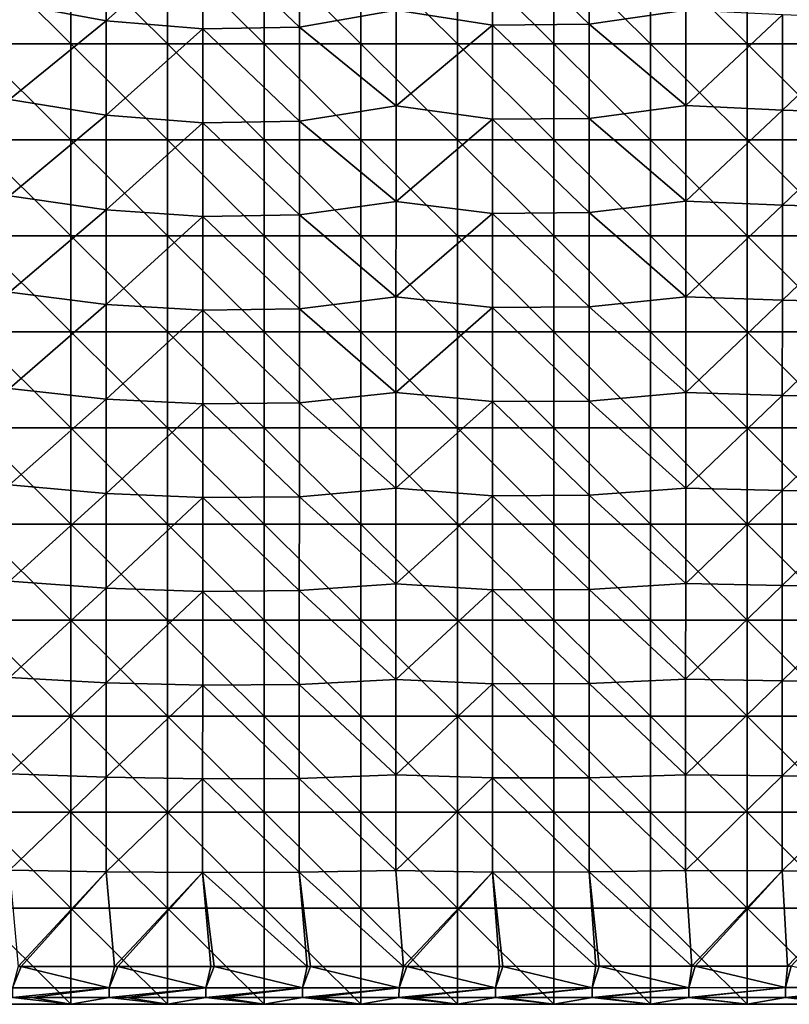
# Model space of a CAD drawing. Units: millimetres. Extents: x -92 to 92, y -92 to 92.
# Drawn here: x 41 to 65, y -92 to -62 of the extents above; entities that cross this region are included whole.
import ezdxf

# ---------------------------------------------------------------- set-up
doc = ezdxf.new("R2010")
doc.units = ezdxf.units.MM
doc.header["$LTSCALE"] = 33.366463
for name, color, linetype in [('1', 7, 'CONTINUOUS'), ('13', 7, 'CONTINUOUS'), ('3', 7, 'CONTINUOUS'), ('6', 7, 'CONTINUOUS')]:
    doc.layers.add(name, color=color, linetype=linetype)

msp = doc.modelspace()

# ---------------------------------------------------------------- linework, layer by layer
at = {"layer": '1', "linetype": 'Continuous'}
for points in [[(39.629, -62.661, 64), (39.629, -59.677, 64), (42.632, -62.661, 64), (39.629, -62.661, 64)], [(42.632, -62.661, 64), (39.629, -59.677, 64), (42.632, -59.677, 64), (42.632, -62.661, 64)], [(42.632, -62.661, 64), (42.632, -59.677, 64), (45.635, -62.661, 64), (42.632, -62.661, 64)], [(45.635, -62.661, 64), (42.632, -59.677, 64), (45.635, -59.677, 64), (45.635, -62.661, 64)], [(45.635, -62.661, 64), (45.635, -59.677, 64), (48.638, -62.661, 64), (45.635, -62.661, 64)], [(48.638, -62.661, 64), (45.635, -59.677, 64), (48.638, -59.677, 64), (48.638, -62.661, 64)], [(48.638, -62.661, 64), (48.638, -59.677, 64), (51.641, -62.661, 64), (48.638, -62.661, 64)], [(51.641, -62.661, 64), (48.638, -59.677, 64), (51.641, -59.677, 64), (51.641, -62.661, 64)], [(51.641, -62.661, 64), (51.641, -59.677, 64), (54.644, -62.661, 64), (51.641, -62.661, 64)], [(54.644, -62.661, 64), (51.641, -59.677, 64), (54.644, -59.677, 64), (54.644, -62.661, 64)], [(54.644, -62.661, 64), (54.644, -59.677, 64), (57.647, -62.661, 64), (54.644, -62.661, 64)], [(57.647, -62.661, 64), (54.644, -59.677, 64), (57.647, -59.677, 64), (57.647, -62.661, 64)], [(57.647, -62.661, 64), (57.647, -59.677, 64), (60.65, -62.661, 64), (57.647, -62.661, 64)], [(60.65, -62.661, 64), (57.647, -59.677, 64), (60.65, -59.677, 64), (60.65, -62.661, 64)], [(60.65, -62.661, 64), (60.65, -59.677, 64), (63.653, -62.661, 64), (60.65, -62.661, 64)], [(63.653, -62.661, 64), (60.65, -59.677, 64), (63.653, -59.677, 64), (63.653, -62.661, 64)], [(63.653, -62.661, 64), (63.653, -59.677, 64), (66.656, -62.661, 64), (63.653, -62.661, 64)], [(66.656, -62.661, 64), (63.653, -59.677, 64), (66.656, -59.677, 64), (66.656, -62.661, 64)], [(39.629, -65.645, 64), (39.629, -62.661, 64), (42.632, -65.645, 64), (39.629, -65.645, 64)], [(42.632, -65.645, 64), (39.629, -62.661, 64), (42.632, -62.661, 64), (42.632, -65.645, 64)], [(42.632, -65.645, 64), (42.632, -62.661, 64), (45.635, -65.645, 64), (42.632, -65.645, 64)], [(45.635, -65.645, 64), (42.632, -62.661, 64), (45.635, -62.661, 64), (45.635, -65.645, 64)], [(45.635, -65.645, 64), (45.635, -62.661, 64), (48.638, -65.645, 64), (45.635, -65.645, 64)], [(48.638, -65.645, 64), (45.635, -62.661, 64), (48.638, -62.661, 64), (48.638, -65.645, 64)], [(48.638, -65.645, 64), (48.638, -62.661, 64), (51.641, -65.645, 64), (48.638, -65.645, 64)], [(51.641, -65.645, 64), (48.638, -62.661, 64), (51.641, -62.661, 64), (51.641, -65.645, 64)], [(51.641, -65.645, 64), (51.641, -62.661, 64), (54.644, -65.645, 64), (51.641, -65.645, 64)], [(54.644, -65.645, 64), (51.641, -62.661, 64), (54.644, -62.661, 64), (54.644, -65.645, 64)], [(54.644, -65.645, 64), (54.644, -62.661, 64), (57.647, -65.645, 64), (54.644, -65.645, 64)], [(57.647, -65.645, 64), (54.644, -62.661, 64), (57.647, -62.661, 64), (57.647, -65.645, 64)], [(57.647, -65.645, 64), (57.647, -62.661, 64), (60.65, -65.645, 64), (57.647, -65.645, 64)], [(60.65, -65.645, 64), (57.647, -62.661, 64), (60.65, -62.661, 64), (60.65, -65.645, 64)], [(60.65, -65.645, 64), (60.65, -62.661, 64), (63.653, -65.645, 64), (60.65, -65.645, 64)], [(63.653, -65.645, 64), (60.65, -62.661, 64), (63.653, -62.661, 64), (63.653, -65.645, 64)], [(63.653, -65.645, 64), (63.653, -62.661, 64), (66.656, -65.645, 64), (63.653, -65.645, 64)], [(66.656, -65.645, 64), (63.653, -62.661, 64), (66.656, -62.661, 64), (66.656, -65.645, 64)], [(39.629, -68.629, 64), (39.629, -65.645, 64), (42.632, -68.629, 64), (39.629, -68.629, 64)], [(42.632, -68.629, 64), (39.629, -65.645, 64), (42.632, -65.645, 64), (42.632, -68.629, 64)], [(42.632, -68.629, 64), (42.632, -65.645, 64), (45.635, -68.629, 64), (42.632, -68.629, 64)], [(45.635, -68.629, 64), (42.632, -65.645, 64), (45.635, -65.645, 64), (45.635, -68.629, 64)], [(45.635, -68.629, 64), (45.635, -65.645, 64), (48.638, -68.629, 64), (45.635, -68.629, 64)], [(48.638, -68.629, 64), (45.635, -65.645, 64), (48.638, -65.645, 64), (48.638, -68.629, 64)], [(48.638, -68.629, 64), (48.638, -65.645, 64), (51.641, -68.629, 64), (48.638, -68.629, 64)], [(51.641, -68.629, 64), (48.638, -65.645, 64), (51.641, -65.645, 64), (51.641, -68.629, 64)], [(51.641, -68.629, 64), (51.641, -65.645, 64), (54.644, -68.629, 64), (51.641, -68.629, 64)], [(54.644, -68.629, 64), (51.641, -65.645, 64), (54.644, -65.645, 64), (54.644, -68.629, 64)], [(54.644, -68.629, 64), (54.644, -65.645, 64), (57.647, -68.629, 64), (54.644, -68.629, 64)], [(57.647, -68.629, 64), (54.644, -65.645, 64), (57.647, -65.645, 64), (57.647, -68.629, 64)], [(57.647, -68.629, 64), (57.647, -65.645, 64), (60.65, -68.629, 64), (57.647, -68.629, 64)], [(60.65, -68.629, 64), (57.647, -65.645, 64), (60.65, -65.645, 64), (60.65, -68.629, 64)], [(60.65, -68.629, 64), (60.65, -65.645, 64), (63.653, -68.629, 64), (60.65, -68.629, 64)], [(63.653, -68.629, 64), (60.65, -65.645, 64), (63.653, -65.645, 64), (63.653, -68.629, 64)], [(63.653, -68.629, 64), (63.653, -65.645, 64), (66.656, -68.629, 64), (63.653, -68.629, 64)], [(66.656, -68.629, 64), (63.653, -65.645, 64), (66.656, -65.645, 64), (66.656, -68.629, 64)], [(39.629, -71.613, 64), (39.629, -68.629, 64), (42.632, -71.613, 64), (39.629, -71.613, 64)], [(42.632, -71.613, 64), (39.629, -68.629, 64), (42.632, -68.629, 64), (42.632, -71.613, 64)], [(42.632, -71.613, 64), (42.632, -68.629, 64), (45.635, -71.613, 64), (42.632, -71.613, 64)], [(45.635, -71.613, 64), (42.632, -68.629, 64), (45.635, -68.629, 64), (45.635, -71.613, 64)], [(45.635, -71.613, 64), (45.635, -68.629, 64), (48.638, -71.613, 64), (45.635, -71.613, 64)], [(48.638, -71.613, 64), (45.635, -68.629, 64), (48.638, -68.629, 64), (48.638, -71.613, 64)], [(48.638, -71.613, 64), (48.638, -68.629, 64), (51.641, -71.613, 64), (48.638, -71.613, 64)], [(51.641, -71.613, 64), (48.638, -68.629, 64), (51.641, -68.629, 64), (51.641, -71.613, 64)], [(51.641, -71.613, 64), (51.641, -68.629, 64), (54.644, -71.613, 64), (51.641, -71.613, 64)], [(54.644, -71.613, 64), (51.641, -68.629, 64), (54.644, -68.629, 64), (54.644, -71.613, 64)], [(54.644, -71.613, 64), (54.644, -68.629, 64), (57.647, -71.613, 64), (54.644, -71.613, 64)], [(57.647, -71.613, 64), (54.644, -68.629, 64), (57.647, -68.629, 64), (57.647, -71.613, 64)], [(57.647, -71.613, 64), (57.647, -68.629, 64), (60.65, -71.613, 64), (57.647, -71.613, 64)], [(60.65, -71.613, 64), (57.647, -68.629, 64), (60.65, -68.629, 64), (60.65, -71.613, 64)], [(60.65, -71.613, 64), (60.65, -68.629, 64), (63.653, -71.613, 64), (60.65, -71.613, 64)], [(63.653, -71.613, 64), (60.65, -68.629, 64), (63.653, -68.629, 64), (63.653, -71.613, 64)], [(63.653, -71.613, 64), (63.653, -68.629, 64), (66.656, -71.613, 64), (63.653, -71.613, 64)], [(66.656, -71.613, 64), (63.653, -68.629, 64), (66.656, -68.629, 64), (66.656, -71.613, 64)], [(39.629, -74.597, 64), (39.629, -71.613, 64), (42.632, -74.597, 64), (39.629, -74.597, 64)], [(42.632, -74.597, 64), (39.629, -71.613, 64), (42.632, -71.613, 64), (42.632, -74.597, 64)], [(42.632, -74.597, 64), (42.632, -71.613, 64), (45.635, -74.597, 64), (42.632, -74.597, 64)], [(45.635, -74.597, 64), (42.632, -71.613, 64), (45.635, -71.613, 64), (45.635, -74.597, 64)], [(45.635, -74.597, 64), (45.635, -71.613, 64), (48.638, -74.597, 64), (45.635, -74.597, 64)], [(48.638, -74.597, 64), (45.635, -71.613, 64), (48.638, -71.613, 64), (48.638, -74.597, 64)], [(48.638, -74.597, 64), (48.638, -71.613, 64), (51.641, -74.597, 64), (48.638, -74.597, 64)], [(51.641, -74.597, 64), (48.638, -71.613, 64), (51.641, -71.613, 64), (51.641, -74.597, 64)], [(51.641, -74.597, 64), (51.641, -71.613, 64), (54.644, -74.597, 64), (51.641, -74.597, 64)], [(54.644, -74.597, 64), (51.641, -71.613, 64), (54.644, -71.613, 64), (54.644, -74.597, 64)], [(54.644, -74.597, 64), (54.644, -71.613, 64), (57.647, -74.597, 64), (54.644, -74.597, 64)], [(57.647, -74.597, 64), (54.644, -71.613, 64), (57.647, -71.613, 64), (57.647, -74.597, 64)], [(57.647, -74.597, 64), (57.647, -71.613, 64), (60.65, -74.597, 64), (57.647, -74.597, 64)], [(60.65, -74.597, 64), (57.647, -71.613, 64), (60.65, -71.613, 64), (60.65, -74.597, 64)], [(60.65, -74.597, 64), (60.65, -71.613, 64), (63.653, -74.597, 64), (60.65, -74.597, 64)], [(63.653, -74.597, 64), (60.65, -71.613, 64), (63.653, -71.613, 64), (63.653, -74.597, 64)], [(63.653, -74.597, 64), (63.653, -71.613, 64), (66.656, -74.597, 64), (63.653, -74.597, 64)], [(66.656, -74.597, 64), (63.653, -71.613, 64), (66.656, -71.613, 64), (66.656, -74.597, 64)], [(39.629, -77.581, 64), (39.629, -74.597, 64), (42.632, -77.581, 64), (39.629, -77.581, 64)], [(42.632, -77.581, 64), (39.629, -74.597, 64), (42.632, -74.597, 64), (42.632, -77.581, 64)], [(42.632, -77.581, 64), (42.632, -74.597, 64), (45.635, -77.581, 64), (42.632, -77.581, 64)], [(45.635, -77.581, 64), (42.632, -74.597, 64), (45.635, -74.597, 64), (45.635, -77.581, 64)], [(45.635, -77.581, 64), (45.635, -74.597, 64), (48.638, -77.581, 64), (45.635, -77.581, 64)], [(48.638, -77.581, 64), (45.635, -74.597, 64), (48.638, -74.597, 64), (48.638, -77.581, 64)], [(48.638, -77.581, 64), (48.638, -74.597, 64), (51.641, -77.581, 64), (48.638, -77.581, 64)], [(51.641, -77.581, 64), (48.638, -74.597, 64), (51.641, -74.597, 64), (51.641, -77.581, 64)], [(51.641, -77.581, 64), (51.641, -74.597, 64), (54.644, -77.581, 64), (51.641, -77.581, 64)], [(54.644, -77.581, 64), (51.641, -74.597, 64), (54.644, -74.597, 64), (54.644, -77.581, 64)], [(54.644, -77.581, 64), (54.644, -74.597, 64), (57.647, -77.581, 64), (54.644, -77.581, 64)], [(57.647, -77.581, 64), (54.644, -74.597, 64), (57.647, -74.597, 64), (57.647, -77.581, 64)], [(57.647, -77.581, 64), (57.647, -74.597, 64), (60.65, -77.581, 64), (57.647, -77.581, 64)], [(60.65, -77.581, 64), (57.647, -74.597, 64), (60.65, -74.597, 64), (60.65, -77.581, 64)], [(60.65, -77.581, 64), (60.65, -74.597, 64), (63.653, -77.581, 64), (60.65, -77.581, 64)], [(63.653, -77.581, 64), (60.65, -74.597, 64), (63.653, -74.597, 64), (63.653, -77.581, 64)], [(63.653, -77.581, 64), (63.653, -74.597, 64), (66.656, -77.581, 64), (63.653, -77.581, 64)], [(66.656, -77.581, 64), (63.653, -74.597, 64), (66.656, -74.597, 64), (66.656, -77.581, 64)], [(39.629, -80.565, 64), (39.629, -77.581, 64), (42.632, -80.565, 64), (39.629, -80.565, 64)], [(42.632, -80.565, 64), (39.629, -77.581, 64), (42.632, -77.581, 64), (42.632, -80.565, 64)], [(42.632, -80.565, 64), (42.632, -77.581, 64), (45.635, -80.565, 64), (42.632, -80.565, 64)], [(45.635, -80.565, 64), (42.632, -77.581, 64), (45.635, -77.581, 64), (45.635, -80.565, 64)], [(45.635, -80.565, 64), (45.635, -77.581, 64), (48.638, -80.565, 64), (45.635, -80.565, 64)], [(48.638, -80.565, 64), (45.635, -77.581, 64), (48.638, -77.581, 64), (48.638, -80.565, 64)], [(48.638, -80.565, 64), (48.638, -77.581, 64), (51.641, -80.565, 64), (48.638, -80.565, 64)], [(51.641, -80.565, 64), (48.638, -77.581, 64), (51.641, -77.581, 64), (51.641, -80.565, 64)], [(51.641, -80.565, 64), (51.641, -77.581, 64), (54.644, -80.565, 64), (51.641, -80.565, 64)], [(54.644, -80.565, 64), (51.641, -77.581, 64), (54.644, -77.581, 64), (54.644, -80.565, 64)], [(54.644, -80.565, 64), (54.644, -77.581, 64), (57.647, -80.565, 64), (54.644, -80.565, 64)], [(57.647, -80.565, 64), (54.644, -77.581, 64), (57.647, -77.581, 64), (57.647, -80.565, 64)], [(57.647, -80.565, 64), (57.647, -77.581, 64), (60.65, -80.565, 64), (57.647, -80.565, 64)], [(60.65, -80.565, 64), (57.647, -77.581, 64), (60.65, -77.581, 64), (60.65, -80.565, 64)], [(60.65, -80.565, 64), (60.65, -77.581, 64), (63.653, -80.565, 64), (60.65, -80.565, 64)], [(63.653, -80.565, 64), (60.65, -77.581, 64), (63.653, -77.581, 64), (63.653, -80.565, 64)], [(63.653, -80.565, 64), (63.653, -77.581, 64), (66.656, -80.565, 64), (63.653, -80.565, 64)], [(66.656, -80.565, 64), (63.653, -77.581, 64), (66.656, -77.581, 64), (66.656, -80.565, 64)], [(39.629, -83.548, 64), (39.629, -80.565, 64), (42.632, -83.548, 64), (39.629, -83.548, 64)], [(42.632, -83.548, 64), (39.629, -80.565, 64), (42.632, -80.565, 64), (42.632, -83.548, 64)], [(42.632, -83.548, 64), (42.632, -80.565, 64), (45.635, -83.548, 64), (42.632, -83.548, 64)], [(45.635, -83.548, 64), (42.632, -80.565, 64), (45.635, -80.565, 64), (45.635, -83.548, 64)], [(45.635, -83.548, 64), (45.635, -80.565, 64), (48.638, -83.548, 64), (45.635, -83.548, 64)], [(48.638, -83.548, 64), (45.635, -80.565, 64), (48.638, -80.565, 64), (48.638, -83.548, 64)], [(48.638, -83.548, 64), (48.638, -80.565, 64), (51.641, -83.548, 64), (48.638, -83.548, 64)], [(51.641, -83.548, 64), (48.638, -80.565, 64), (51.641, -80.565, 64), (51.641, -83.548, 64)], [(51.641, -83.548, 64), (51.641, -80.565, 64), (54.644, -83.548, 64), (51.641, -83.548, 64)], [(54.644, -83.548, 64), (51.641, -80.565, 64), (54.644, -80.565, 64), (54.644, -83.548, 64)], [(54.644, -83.548, 64), (54.644, -80.565, 64), (57.647, -83.548, 64), (54.644, -83.548, 64)], [(57.647, -83.548, 64), (54.644, -80.565, 64), (57.647, -80.565, 64), (57.647, -83.548, 64)], [(57.647, -83.548, 64), (57.647, -80.565, 64), (60.65, -83.548, 64), (57.647, -83.548, 64)], [(60.65, -83.548, 64), (57.647, -80.565, 64), (60.65, -80.565, 64), (60.65, -83.548, 64)], [(60.65, -83.548, 64), (60.65, -80.565, 64), (63.653, -83.548, 64), (60.65, -83.548, 64)], [(63.653, -83.548, 64), (60.65, -80.565, 64), (63.653, -80.565, 64), (63.653, -83.548, 64)], [(63.653, -83.548, 64), (63.653, -80.565, 64), (66.656, -83.548, 64), (63.653, -83.548, 64)], [(66.656, -83.548, 64), (63.653, -80.565, 64), (66.656, -80.565, 64), (66.656, -83.548, 64)], [(39.629, -86.532, 64), (39.629, -83.548, 64), (42.632, -86.532, 64), (39.629, -86.532, 64)], [(42.632, -86.532, 64), (39.629, -83.548, 64), (42.632, -83.548, 64), (42.632, -86.532, 64)], [(42.632, -86.532, 64), (42.632, -83.548, 64), (45.635, -86.532, 64), (42.632, -86.532, 64)], [(45.635, -86.532, 64), (42.632, -83.548, 64), (45.635, -83.548, 64), (45.635, -86.532, 64)], [(45.635, -86.532, 64), (45.635, -83.548, 64), (48.638, -86.532, 64), (45.635, -86.532, 64)], [(48.638, -86.532, 64), (45.635, -83.548, 64), (48.638, -83.548, 64), (48.638, -86.532, 64)], [(48.638, -86.532, 64), (48.638, -83.548, 64), (51.641, -86.532, 64), (48.638, -86.532, 64)], [(51.641, -86.532, 64), (48.638, -83.548, 64), (51.641, -83.548, 64), (51.641, -86.532, 64)], [(51.641, -86.532, 64), (51.641, -83.548, 64), (54.644, -86.532, 64), (51.641, -86.532, 64)], [(54.644, -86.532, 64), (51.641, -83.548, 64), (54.644, -83.548, 64), (54.644, -86.532, 64)], [(54.644, -86.532, 64), (54.644, -83.548, 64), (57.647, -86.532, 64), (54.644, -86.532, 64)], [(57.647, -86.532, 64), (54.644, -83.548, 64), (57.647, -83.548, 64), (57.647, -86.532, 64)], [(57.647, -86.532, 64), (57.647, -83.548, 64), (60.65, -86.532, 64), (57.647, -86.532, 64)], [(60.65, -86.532, 64), (57.647, -83.548, 64), (60.65, -83.548, 64), (60.65, -86.532, 64)], [(60.65, -86.532, 64), (60.65, -83.548, 64), (63.653, -86.532, 64), (60.65, -86.532, 64)], [(63.653, -86.532, 64), (60.65, -83.548, 64), (63.653, -83.548, 64), (63.653, -86.532, 64)], [(63.653, -86.532, 64), (63.653, -83.548, 64), (66.656, -86.532, 64), (63.653, -86.532, 64)], [(66.656, -86.532, 64), (63.653, -83.548, 64), (66.656, -83.548, 64), (66.656, -86.532, 64)], [(39.629, -89.516, 64), (39.629, -86.532, 64), (42.632, -89.516, 64), (39.629, -89.516, 64)], [(42.632, -89.516, 64), (39.629, -86.532, 64), (42.632, -86.532, 64), (42.632, -89.516, 64)], [(42.632, -89.516, 64), (42.632, -86.532, 64), (45.635, -89.516, 64), (42.632, -89.516, 64)], [(45.635, -89.516, 64), (42.632, -86.532, 64), (45.635, -86.532, 64), (45.635, -89.516, 64)], [(45.635, -89.516, 64), (45.635, -86.532, 64), (48.638, -89.516, 64), (45.635, -89.516, 64)], [(48.638, -89.516, 64), (45.635, -86.532, 64), (48.638, -86.532, 64), (48.638, -89.516, 64)], [(48.638, -89.516, 64), (48.638, -86.532, 64), (51.641, -89.516, 64), (48.638, -89.516, 64)], [(51.641, -89.516, 64), (48.638, -86.532, 64), (51.641, -86.532, 64), (51.641, -89.516, 64)], [(51.641, -89.516, 64), (51.641, -86.532, 64), (54.644, -89.516, 64), (51.641, -89.516, 64)], [(54.644, -89.516, 64), (51.641, -86.532, 64), (54.644, -86.532, 64), (54.644, -89.516, 64)], [(54.644, -89.516, 64), (54.644, -86.532, 64), (57.647, -89.516, 64), (54.644, -89.516, 64)], [(57.647, -89.516, 64), (54.644, -86.532, 64), (57.647, -86.532, 64), (57.647, -89.516, 64)], [(57.647, -89.516, 64), (57.647, -86.532, 64), (60.65, -89.516, 64), (57.647, -89.516, 64)], [(60.65, -89.516, 64), (57.647, -86.532, 64), (60.65, -86.532, 64), (60.65, -89.516, 64)], [(60.65, -89.516, 64), (60.65, -86.532, 64), (63.653, -89.516, 64), (60.65, -89.516, 64)], [(63.653, -89.516, 64), (60.65, -86.532, 64), (63.653, -86.532, 64), (63.653, -89.516, 64)], [(63.653, -89.516, 64), (63.653, -86.532, 64), (66.656, -89.516, 64), (63.653, -89.516, 64)], [(66.656, -89.516, 64), (63.653, -86.532, 64), (66.656, -86.532, 64), (66.656, -89.516, 64)], [(39.629, -92.5, 64), (39.629, -89.516, 64), (42.632, -92.5, 64), (39.629, -92.5, 64)], [(42.632, -92.5, 64), (39.629, -89.516, 64), (42.632, -89.516, 64), (42.632, -92.5, 64)], [(42.632, -92.5, 64), (42.632, -89.516, 64), (45.635, -92.5, 64), (42.632, -92.5, 64)], [(45.635, -92.5, 64), (42.632, -89.516, 64), (45.635, -89.516, 64), (45.635, -92.5, 64)], [(45.635, -92.5, 64), (45.635, -89.516, 64), (48.638, -92.5, 64), (45.635, -92.5, 64)], [(48.638, -92.5, 64), (45.635, -89.516, 64), (48.638, -89.516, 64), (48.638, -92.5, 64)], [(48.638, -92.5, 64), (48.638, -89.516, 64), (51.641, -92.5, 64), (48.638, -92.5, 64)], [(51.641, -92.5, 64), (48.638, -89.516, 64), (51.641, -89.516, 64), (51.641, -92.5, 64)], [(51.641, -92.5, 64), (51.641, -89.516, 64), (54.644, -92.5, 64), (51.641, -92.5, 64)], [(54.644, -92.5, 64), (51.641, -89.516, 64), (54.644, -89.516, 64), (54.644, -92.5, 64)], [(54.644, -92.5, 64), (54.644, -89.516, 64), (57.647, -92.5, 64), (54.644, -92.5, 64)], [(57.647, -92.5, 64), (54.644, -89.516, 64), (57.647, -89.516, 64), (57.647, -92.5, 64)], [(57.647, -92.5, 64), (57.647, -89.516, 64), (60.65, -92.5, 64), (57.647, -92.5, 64)], [(60.65, -92.5, 64), (57.647, -89.516, 64), (60.65, -89.516, 64), (60.65, -92.5, 64)], [(60.65, -92.5, 64), (60.65, -89.516, 64), (63.653, -92.5, 64), (60.65, -92.5, 64)], [(63.653, -92.5, 64), (60.65, -89.516, 64), (63.653, -89.516, 64), (63.653, -92.5, 64)], [(63.653, -92.5, 64), (63.653, -89.516, 64), (66.656, -92.5, 64), (63.653, -92.5, 64)], [(66.656, -92.5, 64), (63.653, -89.516, 64), (66.656, -89.516, 64), (66.656, -92.5, 64)]]:
    msp.add_3dface(points, dxfattribs=at)
at = {"layer": '13', "linetype": 'Continuous'}
for points in [[(41.091, -91.33, 69.039), (40.996, -91.33, 69.039), (40.819, -91.987, 68.754), (41.091, -91.33, 69.039)], [(41.091, -91.33, 69.039), (40.819, -91.987, 68.754), (43.822, -91.986, 68.754), (41.091, -91.33, 69.039)], [(43.993, -91.328, 69.038), (41.091, -91.33, 69.039), (43.822, -91.986, 68.754), (43.993, -91.328, 69.038)], [(44.089, -91.328, 69.038), (43.993, -91.328, 69.038), (43.822, -91.986, 68.754), (44.089, -91.328, 69.038)], [(44.089, -91.328, 69.038), (43.822, -91.986, 68.754), (46.825, -91.986, 68.753), (44.089, -91.328, 69.038)], [(44.089, -91.328, 69.038), (46.825, -91.986, 68.753), (46.988, -91.327, 69.036), (44.089, -91.328, 69.038)], [(47.085, -91.327, 69.036), (46.988, -91.327, 69.036), (46.825, -91.986, 68.753), (47.085, -91.327, 69.036)], [(47.085, -91.327, 69.036), (46.825, -91.986, 68.753), (49.828, -91.985, 68.751), (47.085, -91.327, 69.036)], [(47.085, -91.327, 69.036), (49.828, -91.985, 68.751), (49.98, -91.325, 69.035), (47.085, -91.327, 69.036)], [(50.079, -91.325, 69.035), (49.98, -91.325, 69.035), (49.828, -91.985, 68.751), (50.079, -91.325, 69.035)], [(50.079, -91.325, 69.035), (49.828, -91.985, 68.751), (52.831, -91.985, 68.75), (50.079, -91.325, 69.035)], [(50.079, -91.325, 69.035), (52.831, -91.985, 68.75), (52.97, -91.323, 69.033), (50.079, -91.325, 69.035)], [(53.07, -91.323, 69.033), (52.97, -91.323, 69.033), (52.831, -91.985, 68.75), (53.07, -91.323, 69.033)], [(53.07, -91.323, 69.033), (52.831, -91.985, 68.75), (55.834, -91.985, 68.749), (53.07, -91.323, 69.033)], [(53.07, -91.323, 69.033), (55.834, -91.985, 68.749), (55.958, -91.321, 69.031), (53.07, -91.323, 69.033)], [(56.059, -91.321, 69.031), (55.958, -91.321, 69.031), (55.834, -91.985, 68.749), (56.059, -91.321, 69.031)], [(56.059, -91.321, 69.031), (55.834, -91.985, 68.749), (58.837, -91.984, 68.747), (56.059, -91.321, 69.031)], [(58.943, -91.319, 69.029), (56.059, -91.321, 69.031), (58.837, -91.984, 68.747), (58.943, -91.319, 69.029)], [(59.046, -91.319, 69.029), (58.943, -91.319, 69.029), (58.837, -91.984, 68.747), (59.046, -91.319, 69.029)], [(59.046, -91.319, 69.029), (58.837, -91.984, 68.747), (61.84, -91.984, 68.746), (59.046, -91.319, 69.029)], [(61.926, -91.317, 69.027), (59.046, -91.319, 69.029), (61.84, -91.984, 68.746), (61.926, -91.317, 69.027)], [(62.03, -91.317, 69.027), (61.926, -91.317, 69.027), (61.84, -91.984, 68.746), (62.03, -91.317, 69.027)], [(62.03, -91.317, 69.027), (61.84, -91.984, 68.746), (64.843, -91.983, 68.744), (62.03, -91.317, 69.027)], [(64.907, -91.315, 69.025), (62.03, -91.317, 69.027), (64.843, -91.983, 68.744), (64.907, -91.315, 69.025)], [(65.012, -91.315, 69.025), (64.907, -91.315, 69.025), (64.843, -91.983, 68.744), (65.012, -91.315, 69.025)], [(65.012, -91.315, 69.025), (64.843, -91.983, 68.744), (67.846, -91.983, 68.742), (65.012, -91.315, 69.025)], [(40.818, -92.286, 68.093), (41.424, -92.286, 68.092), (43.822, -91.986, 68.754), (40.818, -92.286, 68.093)], [(40.819, -91.987, 68.754), (40.818, -92.286, 68.093), (43.822, -91.986, 68.754), (40.819, -91.987, 68.754)], [(41.424, -92.286, 68.092), (43.821, -92.286, 68.091), (43.822, -91.986, 68.754), (41.424, -92.286, 68.092)], [(43.821, -92.286, 68.091), (44.359, -92.286, 68.091), (46.825, -91.986, 68.753), (43.821, -92.286, 68.091)], [(43.822, -91.986, 68.754), (43.821, -92.286, 68.091), (46.825, -91.986, 68.753), (43.822, -91.986, 68.754)], [(44.359, -92.286, 68.091), (46.824, -92.286, 68.09), (46.825, -91.986, 68.753), (44.359, -92.286, 68.091)], [(46.824, -92.286, 68.09), (47.291, -92.286, 68.089), (49.828, -91.985, 68.751), (46.824, -92.286, 68.09)], [(46.825, -91.986, 68.753), (46.824, -92.286, 68.09), (49.828, -91.985, 68.751), (46.825, -91.986, 68.753)], [(47.291, -92.286, 68.089), (49.827, -92.286, 68.088), (49.828, -91.985, 68.751), (47.291, -92.286, 68.089)], [(49.827, -92.286, 68.088), (50.221, -92.286, 68.088), (52.831, -91.985, 68.75), (49.827, -92.286, 68.088)], [(49.828, -91.985, 68.751), (49.827, -92.286, 68.088), (52.831, -91.985, 68.75), (49.828, -91.985, 68.751)], [(50.221, -92.286, 68.088), (52.83, -92.286, 68.086), (52.831, -91.985, 68.75), (50.221, -92.286, 68.088)], [(52.83, -92.286, 68.086), (53.149, -92.286, 68.086), (55.834, -91.985, 68.749), (52.83, -92.286, 68.086)], [(52.831, -91.985, 68.75), (52.83, -92.286, 68.086), (55.834, -91.985, 68.749), (52.831, -91.985, 68.75)], [(53.149, -92.286, 68.086), (55.833, -92.286, 68.084), (55.834, -91.985, 68.749), (53.149, -92.286, 68.086)], [(55.833, -92.286, 68.084), (56.074, -92.286, 68.084), (58.837, -91.984, 68.747), (55.833, -92.286, 68.084)], [(55.834, -91.985, 68.749), (55.833, -92.286, 68.084), (58.837, -91.984, 68.747), (55.834, -91.985, 68.749)], [(56.074, -92.286, 68.084), (58.836, -92.286, 68.082), (58.837, -91.984, 68.747), (56.074, -92.286, 68.084)], [(58.836, -92.286, 68.082), (58.997, -92.286, 68.082), (61.84, -91.984, 68.746), (58.836, -92.286, 68.082)], [(58.837, -91.984, 68.747), (58.836, -92.286, 68.082), (61.84, -91.984, 68.746), (58.837, -91.984, 68.747)], [(58.997, -92.286, 68.082), (61.839, -92.286, 68.08), (61.84, -91.984, 68.746), (58.997, -92.286, 68.082)], [(61.839, -92.286, 68.08), (61.918, -92.286, 68.08), (64.843, -91.983, 68.744), (61.839, -92.286, 68.08)], [(61.84, -91.984, 68.746), (61.839, -92.286, 68.08), (64.843, -91.983, 68.744), (61.84, -91.984, 68.746)], [(61.918, -92.286, 68.08), (64.842, -92.286, 68.078), (64.843, -91.983, 68.744), (61.918, -92.286, 68.08)], [(64.842, -92.286, 68.078), (67.753, -92.286, 68.076), (67.846, -91.983, 68.742), (64.842, -92.286, 68.078)], [(64.843, -91.983, 68.744), (64.842, -92.286, 68.078), (67.846, -91.983, 68.742), (64.843, -91.983, 68.744)]]:
    msp.add_3dface(points, dxfattribs=at)
at = {"layer": '3', "linetype": 'Continuous'}
for points in [[(39.629, -92.5, 64), (42.632, -92.5, 64), (40.818, -92.286, 68.093), (39.629, -92.5, 64)], [(40.818, -92.286, 68.093), (42.632, -92.5, 64), (41.424, -92.286, 68.092), (40.818, -92.286, 68.093)], [(41.424, -92.286, 68.092), (42.632, -92.5, 64), (43.821, -92.286, 68.091), (41.424, -92.286, 68.092)], [(42.632, -92.5, 64), (45.635, -92.5, 64), (43.821, -92.286, 68.091), (42.632, -92.5, 64)], [(43.821, -92.286, 68.091), (45.635, -92.5, 64), (44.359, -92.286, 68.091), (43.821, -92.286, 68.091)], [(44.359, -92.286, 68.091), (45.635, -92.5, 64), (46.824, -92.286, 68.09), (44.359, -92.286, 68.091)], [(45.635, -92.5, 64), (48.638, -92.5, 64), (46.824, -92.286, 68.09), (45.635, -92.5, 64)], [(46.824, -92.286, 68.09), (48.638, -92.5, 64), (47.291, -92.286, 68.089), (46.824, -92.286, 68.09)], [(47.291, -92.286, 68.089), (48.638, -92.5, 64), (49.827, -92.286, 68.088), (47.291, -92.286, 68.089)], [(48.638, -92.5, 64), (51.641, -92.5, 64), (49.827, -92.286, 68.088), (48.638, -92.5, 64)], [(49.827, -92.286, 68.088), (51.641, -92.5, 64), (50.221, -92.286, 68.088), (49.827, -92.286, 68.088)], [(50.221, -92.286, 68.088), (51.641, -92.5, 64), (52.83, -92.286, 68.086), (50.221, -92.286, 68.088)], [(51.641, -92.5, 64), (54.644, -92.5, 64), (52.83, -92.286, 68.086), (51.641, -92.5, 64)], [(52.83, -92.286, 68.086), (54.644, -92.5, 64), (53.149, -92.286, 68.086), (52.83, -92.286, 68.086)], [(53.149, -92.286, 68.086), (54.644, -92.5, 64), (55.833, -92.286, 68.084), (53.149, -92.286, 68.086)], [(54.644, -92.5, 64), (57.647, -92.5, 64), (55.833, -92.286, 68.084), (54.644, -92.5, 64)], [(55.833, -92.286, 68.084), (57.647, -92.5, 64), (56.074, -92.286, 68.084), (55.833, -92.286, 68.084)], [(56.074, -92.286, 68.084), (57.647, -92.5, 64), (58.836, -92.286, 68.082), (56.074, -92.286, 68.084)], [(57.647, -92.5, 64), (60.65, -92.5, 64), (58.836, -92.286, 68.082), (57.647, -92.5, 64)], [(58.836, -92.286, 68.082), (60.65, -92.5, 64), (58.997, -92.286, 68.082), (58.836, -92.286, 68.082)], [(58.997, -92.286, 68.082), (60.65, -92.5, 64), (61.839, -92.286, 68.08), (58.997, -92.286, 68.082)], [(60.65, -92.5, 64), (63.653, -92.5, 64), (61.839, -92.286, 68.08), (60.65, -92.5, 64)], [(61.839, -92.286, 68.08), (63.653, -92.5, 64), (61.918, -92.286, 68.08), (61.839, -92.286, 68.08)], [(61.918, -92.286, 68.08), (63.653, -92.5, 64), (64.842, -92.286, 68.078), (61.918, -92.286, 68.08)], [(63.653, -92.5, 64), (66.656, -92.5, 64), (64.842, -92.286, 68.078), (63.653, -92.5, 64)], [(64.842, -92.286, 68.078), (66.656, -92.5, 64), (67.753, -92.286, 68.076), (64.842, -92.286, 68.078)]]:
    msp.add_3dface(points, dxfattribs=at)
at = {"layer": '6', "linetype": 'Continuous'}
for points in [[(43.735, -59.007, 70.145), (40.733, -61.4, 70.121), (43.735, -61.945, 70.064), (43.735, -59.007, 70.145)], [(43.735, -59.007, 70.145), (43.735, -61.945, 70.064), (46.737, -59.289, 70.091), (43.735, -59.007, 70.145)], [(46.737, -59.289, 70.091), (43.735, -61.945, 70.064), (46.736, -62.201, 70.013), (46.737, -59.289, 70.091)], [(46.737, -59.289, 70.091), (46.736, -62.201, 70.013), (49.738, -62.145, 69.968), (46.737, -59.289, 70.091)], [(49.739, -59.227, 70.042), (46.737, -59.289, 70.091), (49.738, -62.145, 69.968), (49.739, -59.227, 70.042)], [(49.739, -59.227, 70.042), (49.738, -62.145, 69.968), (52.74, -61.618, 69.932), (49.739, -59.227, 70.042)], [(55.742, -59.162, 69.934), (52.74, -61.618, 69.932), (55.741, -62.085, 69.868), (55.742, -59.162, 69.934)], [(55.742, -59.162, 69.934), (55.741, -62.085, 69.868), (58.742, -62.056, 69.814), (55.742, -59.162, 69.934)], [(58.743, -59.13, 69.876), (55.742, -59.162, 69.934), (58.742, -62.056, 69.814), (58.743, -59.13, 69.876)], [(58.743, -59.13, 69.876), (58.742, -62.056, 69.814), (61.744, -61.613, 69.764), (58.743, -59.13, 69.876)], [(40.733, -61.4, 70.121), (40.732, -64.393, 70.032), (43.735, -61.945, 70.064), (40.733, -61.4, 70.121)], [(52.74, -61.618, 69.932), (49.738, -62.145, 69.968), (52.739, -64.588, 69.858), (52.74, -61.618, 69.932)], [(52.74, -61.618, 69.932), (52.739, -64.588, 69.858), (55.741, -62.085, 69.868), (52.74, -61.618, 69.932)], [(61.744, -61.613, 69.764), (58.742, -62.056, 69.814), (61.743, -64.583, 69.704), (61.744, -61.613, 69.764)], [(61.744, -61.613, 69.764), (61.743, -64.583, 69.704), (64.745, -61.767, 69.7), (61.744, -61.613, 69.764)], [(64.745, -61.767, 69.7), (61.743, -64.583, 69.704), (64.744, -64.722, 69.644), (64.745, -61.767, 69.7)], [(64.745, -61.767, 69.7), (64.744, -64.722, 69.644), (67.746, -61.873, 69.633), (64.745, -61.767, 69.7)], [(43.735, -61.945, 70.064), (40.732, -64.393, 70.032), (43.734, -64.884, 69.979), (43.735, -61.945, 70.064)], [(43.735, -61.945, 70.064), (43.734, -64.884, 69.979), (46.736, -62.201, 70.013), (43.735, -61.945, 70.064)], [(55.741, -62.085, 69.868), (52.739, -64.588, 69.858), (55.74, -65.009, 69.799), (55.741, -62.085, 69.868)], [(55.741, -62.085, 69.868), (55.74, -65.009, 69.799), (58.742, -64.982, 69.749), (55.741, -62.085, 69.868)], [(58.742, -62.056, 69.814), (55.741, -62.085, 69.868), (58.742, -64.982, 69.749), (58.742, -62.056, 69.814)], [(58.742, -62.056, 69.814), (58.742, -64.982, 69.749), (61.743, -64.583, 69.704), (58.742, -62.056, 69.814)], [(67.746, -61.873, 69.633), (64.744, -64.722, 69.644), (67.745, -64.816, 69.583), (67.746, -61.873, 69.633)], [(46.736, -62.201, 70.013), (43.734, -64.884, 69.979), (46.736, -65.114, 69.932), (46.736, -62.201, 70.013)], [(49.738, -62.145, 69.968), (46.736, -62.201, 70.013), (49.737, -65.063, 69.891), (49.738, -62.145, 69.968)], [(46.736, -62.201, 70.013), (46.736, -65.114, 69.932), (49.737, -65.063, 69.891), (46.736, -62.201, 70.013)], [(49.738, -62.145, 69.968), (49.737, -65.063, 69.891), (52.739, -64.588, 69.858), (49.738, -62.145, 69.968)], [(40.732, -64.393, 70.032), (40.731, -67.385, 69.939), (43.734, -64.884, 69.979), (40.732, -64.393, 70.032)], [(52.739, -64.588, 69.858), (49.737, -65.063, 69.891), (52.738, -67.558, 69.78), (52.739, -64.588, 69.858)], [(52.739, -64.588, 69.858), (52.738, -67.558, 69.78), (55.74, -65.009, 69.799), (52.739, -64.588, 69.858)], [(61.743, -64.583, 69.704), (58.742, -64.982, 69.749), (61.742, -67.553, 69.64), (61.743, -64.583, 69.704)], [(61.743, -64.583, 69.704), (61.742, -67.553, 69.64), (64.744, -64.722, 69.644), (61.743, -64.583, 69.704)], [(64.744, -64.722, 69.644), (61.742, -67.553, 69.64), (64.744, -67.676, 69.586), (64.744, -64.722, 69.644)], [(64.744, -64.722, 69.644), (64.744, -67.676, 69.586), (67.745, -64.816, 69.583), (64.744, -64.722, 69.644)], [(67.745, -64.816, 69.583), (64.744, -67.676, 69.586), (67.745, -67.76, 69.53), (67.745, -64.816, 69.583)], [(43.734, -64.884, 69.979), (40.731, -67.385, 69.939), (43.733, -67.821, 69.891), (43.734, -64.884, 69.979)], [(43.734, -64.884, 69.979), (43.733, -67.821, 69.891), (46.736, -65.114, 69.932), (43.734, -64.884, 69.979)], [(46.736, -65.114, 69.932), (43.733, -67.821, 69.891), (46.735, -68.026, 69.848), (46.736, -65.114, 69.932)], [(46.736, -65.114, 69.932), (46.735, -68.026, 69.848), (49.736, -67.98, 69.81), (46.736, -65.114, 69.932)], [(49.737, -65.063, 69.891), (46.736, -65.114, 69.932), (49.736, -67.98, 69.81), (49.737, -65.063, 69.891)], [(49.737, -65.063, 69.891), (49.736, -67.98, 69.81), (52.738, -67.558, 69.78), (49.737, -65.063, 69.891)], [(55.74, -65.009, 69.799), (52.738, -67.558, 69.78), (55.74, -67.932, 69.726), (55.74, -65.009, 69.799)], [(58.742, -64.982, 69.749), (55.74, -65.009, 69.799), (58.741, -67.908, 69.681), (58.742, -64.982, 69.749)], [(55.74, -65.009, 69.799), (55.74, -67.932, 69.726), (58.741, -67.908, 69.681), (55.74, -65.009, 69.799)], [(58.742, -64.982, 69.749), (58.741, -67.908, 69.681), (61.742, -67.553, 69.64), (58.742, -64.982, 69.749)], [(40.731, -67.385, 69.939), (40.731, -70.378, 69.841), (43.733, -67.821, 69.891), (40.731, -67.385, 69.939)], [(52.738, -67.558, 69.78), (49.736, -67.98, 69.81), (52.737, -70.528, 69.699), (52.738, -67.558, 69.78)], [(52.738, -67.558, 69.78), (52.737, -70.528, 69.699), (55.74, -67.932, 69.726), (52.738, -67.558, 69.78)], [(61.742, -67.553, 69.64), (58.741, -67.908, 69.681), (61.742, -70.523, 69.573), (61.742, -67.553, 69.64)], [(61.742, -67.553, 69.64), (61.742, -70.523, 69.573), (64.744, -67.676, 69.586), (61.742, -67.553, 69.64)], [(43.733, -67.821, 69.891), (40.731, -70.378, 69.841), (43.732, -70.759, 69.798), (43.733, -67.821, 69.891)], [(43.733, -67.821, 69.891), (43.732, -70.759, 69.798), (46.735, -68.026, 69.848), (43.733, -67.821, 69.891)], [(64.744, -67.676, 69.586), (61.742, -70.523, 69.573), (64.743, -70.631, 69.525), (64.744, -67.676, 69.586)], [(64.744, -67.676, 69.586), (64.743, -70.631, 69.525), (67.745, -67.76, 69.53), (64.744, -67.676, 69.586)], [(67.745, -67.76, 69.53), (64.743, -70.631, 69.525), (67.744, -70.704, 69.475), (67.745, -67.76, 69.53)], [(46.735, -68.026, 69.848), (43.732, -70.759, 69.798), (46.734, -70.938, 69.759), (46.735, -68.026, 69.848)], [(46.735, -68.026, 69.848), (46.734, -70.938, 69.759), (49.736, -70.898, 69.726), (46.735, -68.026, 69.848)], [(49.736, -67.98, 69.81), (46.735, -68.026, 69.848), (49.736, -70.898, 69.726), (49.736, -67.98, 69.81)], [(49.736, -67.98, 69.81), (49.736, -70.898, 69.726), (52.737, -70.528, 69.699), (49.736, -67.98, 69.81)], [(55.74, -67.932, 69.726), (52.737, -70.528, 69.699), (55.739, -70.855, 69.651), (55.74, -67.932, 69.726)], [(55.74, -67.932, 69.726), (55.739, -70.855, 69.651), (58.74, -70.834, 69.61), (55.74, -67.932, 69.726)], [(58.741, -67.908, 69.681), (55.74, -67.932, 69.726), (58.74, -70.834, 69.61), (58.741, -67.908, 69.681)], [(58.741, -67.908, 69.681), (58.74, -70.834, 69.61), (61.742, -70.523, 69.573), (58.741, -67.908, 69.681)], [(40.731, -70.378, 69.841), (40.73, -73.37, 69.739), (43.732, -70.759, 69.798), (40.731, -70.378, 69.841)], [(52.737, -70.528, 69.699), (49.736, -70.898, 69.726), (52.736, -73.498, 69.614), (52.737, -70.528, 69.699)], [(52.737, -70.528, 69.699), (52.736, -73.498, 69.614), (55.739, -70.855, 69.651), (52.737, -70.528, 69.699)], [(61.742, -70.523, 69.573), (58.74, -70.834, 69.61), (61.741, -73.493, 69.504), (61.742, -70.523, 69.573)], [(61.742, -70.523, 69.573), (61.741, -73.493, 69.504), (64.743, -70.631, 69.525), (61.742, -70.523, 69.573)], [(64.743, -70.631, 69.525), (61.741, -73.493, 69.504), (64.742, -73.585, 69.461), (64.743, -70.631, 69.525)], [(64.743, -70.631, 69.525), (64.742, -73.585, 69.461), (67.744, -70.704, 69.475), (64.743, -70.631, 69.525)], [(43.732, -70.759, 69.798), (40.73, -73.37, 69.739), (43.731, -73.697, 69.701), (43.732, -70.759, 69.798)], [(43.732, -70.759, 69.798), (43.731, -73.697, 69.701), (46.734, -70.938, 69.759), (43.732, -70.759, 69.798)], [(46.734, -70.938, 69.759), (43.731, -73.697, 69.701), (46.733, -73.85, 69.667), (46.734, -70.938, 69.759)], [(46.734, -70.938, 69.759), (46.733, -73.85, 69.667), (49.735, -73.815, 69.638), (46.734, -70.938, 69.759)], [(49.736, -70.898, 69.726), (46.734, -70.938, 69.759), (49.735, -73.815, 69.638), (49.736, -70.898, 69.726)], [(49.736, -70.898, 69.726), (49.735, -73.815, 69.638), (52.736, -73.498, 69.614), (49.736, -70.898, 69.726)], [(55.739, -70.855, 69.651), (52.736, -73.498, 69.614), (55.738, -73.778, 69.572), (55.739, -70.855, 69.651)], [(55.739, -70.855, 69.651), (55.738, -73.778, 69.572), (58.739, -73.76, 69.536), (55.739, -70.855, 69.651)], [(58.74, -70.834, 69.61), (55.739, -70.855, 69.651), (58.739, -73.76, 69.536), (58.74, -70.834, 69.61)], [(58.74, -70.834, 69.61), (58.739, -73.76, 69.536), (61.741, -73.493, 69.504), (58.74, -70.834, 69.61)], [(67.744, -70.704, 69.475), (64.742, -73.585, 69.461), (67.743, -73.647, 69.417), (67.744, -70.704, 69.475)], [(40.73, -73.37, 69.739), (40.729, -76.362, 69.633), (43.731, -73.697, 69.701), (40.73, -73.37, 69.739)], [(43.731, -73.697, 69.701), (40.729, -76.362, 69.633), (43.731, -76.634, 69.6), (43.731, -73.697, 69.701)], [(43.731, -73.697, 69.701), (43.731, -76.634, 69.6), (46.733, -73.85, 69.667), (43.731, -73.697, 69.701)], [(52.736, -73.498, 69.614), (49.735, -73.815, 69.638), (52.736, -76.468, 69.526), (52.736, -73.498, 69.614)], [(52.736, -73.498, 69.614), (52.736, -76.468, 69.526), (55.738, -73.778, 69.572), (52.736, -73.498, 69.614)], [(61.741, -73.493, 69.504), (58.739, -73.76, 69.536), (61.74, -76.463, 69.432), (61.741, -73.493, 69.504)], [(61.741, -73.493, 69.504), (61.74, -76.463, 69.432), (64.742, -73.585, 69.461), (61.741, -73.493, 69.504)], [(64.742, -73.585, 69.461), (61.74, -76.463, 69.432), (64.741, -76.539, 69.395), (64.742, -73.585, 69.461)], [(64.742, -73.585, 69.461), (64.741, -76.539, 69.395), (67.743, -73.647, 69.417), (64.742, -73.585, 69.461)], [(67.743, -73.647, 69.417), (64.741, -76.539, 69.395), (67.742, -76.591, 69.358), (67.743, -73.647, 69.417)], [(46.733, -73.85, 69.667), (43.731, -76.634, 69.6), (46.732, -76.761, 69.571), (46.733, -73.85, 69.667)], [(46.733, -73.85, 69.667), (46.732, -76.761, 69.571), (49.734, -76.732, 69.546), (46.733, -73.85, 69.667)], [(49.735, -73.815, 69.638), (46.733, -73.85, 69.667), (49.734, -76.732, 69.546), (49.735, -73.815, 69.638)], [(49.735, -73.815, 69.638), (49.734, -76.732, 69.546), (52.736, -76.468, 69.526), (49.735, -73.815, 69.638)], [(55.738, -73.778, 69.572), (52.736, -76.468, 69.526), (55.737, -76.701, 69.49), (55.738, -73.778, 69.572)], [(55.738, -73.778, 69.572), (55.737, -76.701, 69.49), (58.738, -76.685, 69.459), (55.738, -73.778, 69.572)], [(58.739, -73.76, 69.536), (55.738, -73.778, 69.572), (58.738, -76.685, 69.459), (58.739, -73.76, 69.536)], [(58.739, -73.76, 69.536), (58.738, -76.685, 69.459), (61.74, -76.463, 69.432), (58.739, -73.76, 69.536)], [(40.729, -76.362, 69.633), (40.728, -79.354, 69.523), (43.731, -76.634, 69.6), (40.729, -76.362, 69.633)], [(61.74, -76.463, 69.432), (58.738, -76.685, 69.459), (61.739, -79.433, 69.357), (61.74, -76.463, 69.432)], [(61.74, -76.463, 69.432), (61.739, -79.433, 69.357), (64.741, -76.539, 69.395), (61.74, -76.463, 69.432)], [(43.731, -76.634, 69.6), (40.728, -79.354, 69.523), (43.73, -79.571, 69.496), (43.731, -76.634, 69.6)], [(43.731, -76.634, 69.6), (43.73, -79.571, 69.496), (46.732, -76.761, 69.571), (43.731, -76.634, 69.6)], [(46.732, -76.761, 69.571), (43.73, -79.571, 69.496), (46.731, -79.673, 69.472), (46.732, -76.761, 69.571)], [(46.732, -76.761, 69.571), (46.731, -79.673, 69.472), (49.733, -79.649, 69.451), (46.732, -76.761, 69.571)], [(49.734, -76.732, 69.546), (46.732, -76.761, 69.571), (49.733, -79.649, 69.451), (49.734, -76.732, 69.546)], [(49.734, -76.732, 69.546), (49.733, -79.649, 69.451), (52.735, -79.437, 69.435), (49.734, -76.732, 69.546)], [(52.736, -76.468, 69.526), (49.734, -76.732, 69.546), (52.735, -79.437, 69.435), (52.736, -76.468, 69.526)], [(52.736, -76.468, 69.526), (52.735, -79.437, 69.435), (55.737, -76.701, 69.49), (52.736, -76.468, 69.526)], [(55.737, -76.701, 69.49), (52.735, -79.437, 69.435), (55.736, -79.623, 69.405), (55.737, -76.701, 69.49)], [(55.737, -76.701, 69.49), (55.736, -79.623, 69.405), (58.737, -79.611, 69.379), (55.737, -76.701, 69.49)], [(58.738, -76.685, 69.459), (55.737, -76.701, 69.49), (58.737, -79.611, 69.379), (58.738, -76.685, 69.459)], [(58.738, -76.685, 69.459), (58.737, -79.611, 69.379), (61.739, -79.433, 69.357), (58.738, -76.685, 69.459)], [(64.741, -76.539, 69.395), (61.739, -79.433, 69.357), (64.74, -79.493, 69.326), (64.741, -76.539, 69.395)], [(64.741, -76.539, 69.395), (64.74, -79.493, 69.326), (67.742, -76.591, 69.358), (64.741, -76.539, 69.395)], [(67.742, -76.591, 69.358), (64.74, -79.493, 69.326), (67.742, -79.534, 69.295), (67.742, -76.591, 69.358)], [(40.728, -79.354, 69.523), (40.727, -82.346, 69.409), (43.73, -79.571, 69.496), (40.728, -79.354, 69.523)], [(52.735, -79.437, 69.435), (49.733, -79.649, 69.451), (52.734, -82.407, 69.34), (52.735, -79.437, 69.435)], [(52.735, -79.437, 69.435), (52.734, -82.407, 69.34), (55.736, -79.623, 69.405), (52.735, -79.437, 69.435)], [(61.739, -79.433, 69.357), (58.737, -79.611, 69.379), (61.738, -82.402, 69.279), (61.739, -79.433, 69.357)], [(61.739, -79.433, 69.357), (61.738, -82.402, 69.279), (64.74, -79.493, 69.326), (61.739, -79.433, 69.357)], [(64.74, -79.493, 69.326), (61.738, -82.402, 69.279), (64.739, -82.447, 69.255), (64.74, -79.493, 69.326)], [(64.74, -79.493, 69.326), (64.739, -82.447, 69.255), (67.742, -79.534, 69.295), (64.74, -79.493, 69.326)], [(43.73, -79.571, 69.496), (40.727, -82.346, 69.409), (43.729, -82.509, 69.387), (43.73, -79.571, 69.496)], [(43.73, -79.571, 69.496), (43.729, -82.509, 69.387), (46.731, -79.673, 69.472), (43.73, -79.571, 69.496)], [(46.731, -79.673, 69.472), (43.729, -82.509, 69.387), (46.73, -82.584, 69.369), (46.731, -79.673, 69.472)], [(46.731, -79.673, 69.472), (46.73, -82.584, 69.369), (49.732, -82.566, 69.353), (46.731, -79.673, 69.472)], [(49.733, -79.649, 69.451), (46.731, -79.673, 69.472), (49.732, -82.566, 69.353), (49.733, -79.649, 69.451)], [(49.733, -79.649, 69.451), (49.732, -82.566, 69.353), (52.734, -82.407, 69.34), (49.733, -79.649, 69.451)], [(55.736, -79.623, 69.405), (52.734, -82.407, 69.34), (55.735, -82.546, 69.316), (55.736, -79.623, 69.405)], [(55.736, -79.623, 69.405), (55.735, -82.546, 69.316), (58.737, -82.536, 69.296), (55.736, -79.623, 69.405)], [(58.737, -79.611, 69.379), (55.736, -79.623, 69.405), (58.737, -82.536, 69.296), (58.737, -79.611, 69.379)], [(58.737, -79.611, 69.379), (58.737, -82.536, 69.296), (61.738, -82.402, 69.279), (58.737, -79.611, 69.379)], [(67.742, -79.534, 69.295), (64.739, -82.447, 69.255), (67.741, -82.478, 69.231), (67.742, -79.534, 69.295)], [(40.727, -82.346, 69.409), (40.726, -85.338, 69.29), (43.729, -82.509, 69.387), (40.727, -82.346, 69.409)], [(43.729, -82.509, 69.387), (40.726, -85.338, 69.29), (43.728, -85.445, 69.275), (43.729, -82.509, 69.387)], [(43.729, -82.509, 69.387), (43.728, -85.445, 69.275), (46.73, -82.584, 69.369), (43.729, -82.509, 69.387)], [(49.732, -82.566, 69.353), (46.73, -82.584, 69.369), (49.731, -85.483, 69.25), (49.732, -82.566, 69.353)], [(49.732, -82.566, 69.353), (49.731, -85.483, 69.25), (52.733, -85.376, 69.241), (49.732, -82.566, 69.353)], [(52.734, -82.407, 69.34), (49.732, -82.566, 69.353), (52.733, -85.376, 69.241), (52.734, -82.407, 69.34)], [(52.734, -82.407, 69.34), (52.733, -85.376, 69.241), (55.735, -82.546, 69.316), (52.734, -82.407, 69.34)], [(55.735, -82.546, 69.316), (52.733, -85.376, 69.241), (55.734, -85.468, 69.224), (55.735, -82.546, 69.316)], [(55.735, -82.546, 69.316), (55.734, -85.468, 69.224), (58.736, -85.461, 69.21), (55.735, -82.546, 69.316)], [(58.737, -82.536, 69.296), (55.735, -82.546, 69.316), (58.736, -85.461, 69.21), (58.737, -82.536, 69.296)], [(58.737, -82.536, 69.296), (58.736, -85.461, 69.21), (61.737, -85.371, 69.198), (58.737, -82.536, 69.296)], [(61.738, -82.402, 69.279), (58.737, -82.536, 69.296), (61.737, -85.371, 69.198), (61.738, -82.402, 69.279)], [(61.738, -82.402, 69.279), (61.737, -85.371, 69.198), (64.739, -82.447, 69.255), (61.738, -82.402, 69.279)], [(64.739, -82.447, 69.255), (61.737, -85.371, 69.198), (64.738, -85.401, 69.181), (64.739, -82.447, 69.255)], [(64.739, -82.447, 69.255), (64.738, -85.401, 69.181), (67.741, -82.478, 69.231), (64.739, -82.447, 69.255)], [(67.741, -82.478, 69.231), (64.738, -85.401, 69.181), (67.74, -85.421, 69.164), (67.741, -82.478, 69.231)], [(46.73, -82.584, 69.369), (43.728, -85.445, 69.275), (46.729, -85.495, 69.262), (46.73, -82.584, 69.369)], [(46.73, -82.584, 69.369), (46.729, -85.495, 69.262), (49.731, -85.483, 69.25), (46.73, -82.584, 69.369)], [(40.726, -85.338, 69.29), (40.725, -88.329, 69.167), (43.728, -85.445, 69.275), (40.726, -85.338, 69.29)], [(43.728, -85.445, 69.275), (40.725, -88.329, 69.167), (43.727, -88.382, 69.159), (43.728, -85.445, 69.275)], [(43.728, -85.445, 69.275), (43.727, -88.382, 69.159), (46.729, -85.495, 69.262), (43.728, -85.445, 69.275)], [(46.729, -85.495, 69.262), (43.727, -88.382, 69.159), (46.728, -88.406, 69.151), (46.729, -85.495, 69.262)], [(46.729, -85.495, 69.262), (46.728, -88.406, 69.151), (49.73, -88.399, 69.145), (46.729, -85.495, 69.262)], [(49.731, -85.483, 69.25), (46.729, -85.495, 69.262), (49.73, -88.399, 69.145), (49.731, -85.483, 69.25)], [(49.731, -85.483, 69.25), (49.73, -88.399, 69.145), (52.732, -88.345, 69.139), (49.731, -85.483, 69.25)], [(52.733, -85.376, 69.241), (49.731, -85.483, 69.25), (52.732, -88.345, 69.139), (52.733, -85.376, 69.241)], [(52.733, -85.376, 69.241), (52.732, -88.345, 69.139), (55.734, -85.468, 69.224), (52.733, -85.376, 69.241)], [(55.734, -85.468, 69.224), (52.732, -88.345, 69.139), (55.733, -88.391, 69.13), (55.734, -85.468, 69.224)], [(55.734, -85.468, 69.224), (55.733, -88.391, 69.13), (58.735, -88.386, 69.122), (55.734, -85.468, 69.224)], [(58.736, -85.461, 69.21), (55.734, -85.468, 69.224), (58.735, -88.386, 69.122), (58.736, -85.461, 69.21)], [(58.736, -85.461, 69.21), (58.735, -88.386, 69.122), (61.736, -88.341, 69.114), (58.736, -85.461, 69.21)], [(61.737, -85.371, 69.198), (58.736, -85.461, 69.21), (61.736, -88.341, 69.114), (61.737, -85.371, 69.198)], [(61.737, -85.371, 69.198), (61.736, -88.341, 69.114), (64.738, -85.401, 69.181), (61.737, -85.371, 69.198)], [(64.738, -85.401, 69.181), (61.736, -88.341, 69.114), (64.738, -88.355, 69.105), (64.738, -85.401, 69.181)], [(64.738, -85.401, 69.181), (64.738, -88.355, 69.105), (67.74, -85.421, 69.164), (64.738, -85.401, 69.181)], [(67.74, -85.421, 69.164), (64.738, -88.355, 69.105), (67.739, -88.364, 69.095), (67.74, -85.421, 69.164)], [(40.725, -88.329, 69.167), (40.996, -91.33, 69.039), (43.727, -88.382, 69.159), (40.725, -88.329, 69.167)], [(40.996, -91.33, 69.039), (41.091, -91.33, 69.039), (43.727, -88.382, 69.159), (40.996, -91.33, 69.039)], [(43.993, -91.328, 69.038), (43.727, -88.382, 69.159), (41.091, -91.33, 69.039), (43.993, -91.328, 69.038)], [(43.727, -88.382, 69.159), (43.993, -91.328, 69.038), (46.728, -88.406, 69.151), (43.727, -88.382, 69.159)], [(52.732, -88.345, 69.139), (49.73, -88.399, 69.145), (52.97, -91.323, 69.033), (52.732, -88.345, 69.139)], [(52.732, -88.345, 69.139), (52.97, -91.323, 69.033), (55.733, -88.391, 69.13), (52.732, -88.345, 69.139)], [(52.97, -91.323, 69.033), (53.07, -91.323, 69.033), (55.733, -88.391, 69.13), (52.97, -91.323, 69.033)], [(55.958, -91.321, 69.031), (55.733, -88.391, 69.13), (53.07, -91.323, 69.033), (55.958, -91.321, 69.031)], [(58.735, -88.386, 69.122), (55.733, -88.391, 69.13), (58.943, -91.319, 69.029), (58.735, -88.386, 69.122)], [(55.958, -91.321, 69.031), (56.059, -91.321, 69.031), (55.733, -88.391, 69.13), (55.958, -91.321, 69.031)], [(58.943, -91.319, 69.029), (55.733, -88.391, 69.13), (56.059, -91.321, 69.031), (58.943, -91.319, 69.029)], [(61.736, -88.341, 69.114), (58.735, -88.386, 69.122), (61.926, -91.317, 69.027), (61.736, -88.341, 69.114)], [(58.943, -91.319, 69.029), (59.046, -91.319, 69.029), (58.735, -88.386, 69.122), (58.943, -91.319, 69.029)], [(61.926, -91.317, 69.027), (58.735, -88.386, 69.122), (59.046, -91.319, 69.029), (61.926, -91.317, 69.027)], [(61.736, -88.341, 69.114), (61.926, -91.317, 69.027), (64.738, -88.355, 69.105), (61.736, -88.341, 69.114)], [(61.926, -91.317, 69.027), (62.03, -91.317, 69.027), (64.738, -88.355, 69.105), (61.926, -91.317, 69.027)], [(64.907, -91.315, 69.025), (64.738, -88.355, 69.105), (62.03, -91.317, 69.027), (64.907, -91.315, 69.025)], [(64.738, -88.355, 69.105), (64.907, -91.315, 69.025), (67.739, -88.364, 69.095), (64.738, -88.355, 69.105)], [(64.907, -91.315, 69.025), (65.012, -91.315, 69.025), (67.739, -88.364, 69.095), (64.907, -91.315, 69.025)], [(43.993, -91.328, 69.038), (44.089, -91.328, 69.038), (46.728, -88.406, 69.151), (43.993, -91.328, 69.038)], [(46.988, -91.327, 69.036), (46.728, -88.406, 69.151), (44.089, -91.328, 69.038), (46.988, -91.327, 69.036)], [(49.73, -88.399, 69.145), (46.728, -88.406, 69.151), (49.98, -91.325, 69.035), (49.73, -88.399, 69.145)], [(46.988, -91.327, 69.036), (47.085, -91.327, 69.036), (46.728, -88.406, 69.151), (46.988, -91.327, 69.036)], [(49.98, -91.325, 69.035), (46.728, -88.406, 69.151), (47.085, -91.327, 69.036), (49.98, -91.325, 69.035)], [(49.98, -91.325, 69.035), (50.079, -91.325, 69.035), (49.73, -88.399, 69.145), (49.98, -91.325, 69.035)], [(52.97, -91.323, 69.033), (49.73, -88.399, 69.145), (50.079, -91.325, 69.035), (52.97, -91.323, 69.033)]]:
    msp.add_3dface(points, dxfattribs=at)

doc.saveas('drawing.dxf')
